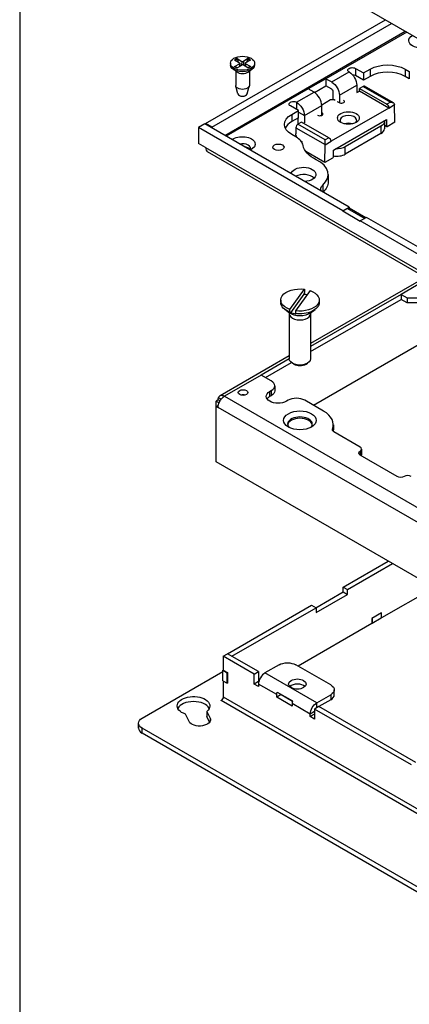
# Paper-space layout 'Sheet 1' of a CAD drawing. Units: inches. Extents: x 0 to 16.4, y 0 to 10.4.
# Drawn here: x 0 to 1.6, y 4.2 to 8.2 of the extents above; entities that cross this region are included whole.
import ezdxf

# ---------------------------------------------------------------- set-up
doc = ezdxf.new("R2010")
doc.units = ezdxf.units.IN
doc.header["$MEASUREMENT"] = 0
for name, color, linetype, lineweight in [('Border (ANSI)', 7, 'Continuous', 25), ('Visible (ANSI)', 7, 'Continuous', 50), ('Visible Narrow (ANSI)', 7, 'Continuous', 35)]:
    doc.layers.add(name, color=color, linetype=linetype, lineweight=lineweight)

psp = doc.layouts.new('Sheet 1')

# ---------------------------------------------------------------- linework, layer by layer
at = {"layer": 'Border (ANSI)'}
psp.add_line((0.0365, 10.3653), (0.0365, 0.0103), dxfattribs=at)
at = {"layer": 'Visible (ANSI)', "lineweight": 25}
for p, q in [((0.7539, 8.6497), (1.9907, 7.9356)), ((0.7878, 7.7908), (1.5147, 8.2105)), ((0.8133, 7.7761), (1.5402, 8.1958)), ((0.9045, 8.0474), (0.9246, 8.0366)), ((0.9153, 8.0536), (0.934, 8.042)), ((0.9593, 8.0536), (0.9406, 8.042)), ((0.9701, 8.0474), (0.95, 8.0366)), ((0.8885, 8.0347), (0.8885, 8.0282)), ((0.9151, 7.9981), (0.898, 8.0115)), ((0.9045, 8.022), (0.9246, 8.0328)), ((0.9153, 8.0157), (0.934, 8.0273)), ((0.926, 8.0347), (0.9263, 8.0225)), ((0.9593, 8.0157), (0.9406, 8.0273)), ((0.9486, 8.0347), (0.9483, 8.0225)), ((0.9701, 8.022), (0.95, 8.0328)), ((0.9595, 7.9981), (0.9766, 8.0115)), ((0.9861, 8.0347), (0.9861, 8.0282)), ((1.3938, 8.0141), (1.4263, 7.9953)), ((1.4263, 7.9953), (1.4532, 8.0108)), ((1.5946, 8.0108), (1.6116, 8.001)), ((0.9097, 8.0023), (0.9097, 7.9449)), ((0.9649, 8.0023), (0.9649, 7.9449)), ((1.2748, 7.9723), (1.2031, 7.9309)), ((1.2748, 7.9723), (1.2748, 7.9429)), ((1.2748, 7.9723), (1.2981, 7.9589)), ((1.4263, 7.9659), (1.3938, 7.9847)), ((1.4263, 7.9953), (1.4263, 7.9659)), ((1.4532, 7.9814), (1.4263, 7.9659)), ((1.6116, 7.9716), (1.5946, 7.9814)), ((0.9185, 7.9105), (0.91, 7.9424)), ((0.9561, 7.9105), (0.9646, 7.9424)), ((1.2264, 7.9175), (1.2031, 7.9309)), ((1.2285, 7.9162), (1.2748, 7.9429)), ((1.2981, 7.9295), (1.2748, 7.9429)), ((1.3995, 7.9455), (1.3995, 7.9161)), ((1.4099, 7.9223), (1.4107, 7.9326)), ((1.4251, 7.9409), (1.4107, 7.9326)), ((1.4107, 7.9326), (1.521, 7.8689)), ((1.5474, 7.8743), (1.4311, 7.9415)), ((1.2574, 7.8669), (1.2932, 7.8876)), ((1.2932, 7.8876), (1.3074, 7.8876)), ((1.3038, 7.8876), (1.3038, 7.9197)), ((1.3074, 7.8876), (1.3116, 7.8852)), ((1.3116, 7.8852), (1.3121, 7.8855)), ((1.3292, 7.905), (1.3292, 7.875)), ((1.3995, 7.9163), (1.4099, 7.9223)), ((1.5287, 7.8537), (1.4099, 7.9223)), ((1.1633, 7.8435), (1.1308, 7.8622)), ((1.2575, 7.8243), (1.2575, 7.8636)), ((1.5287, 7.8537), (1.2954, 7.719)), ((1.3206, 7.8806), (1.3201, 7.8803)), ((1.3201, 7.8803), (1.3308, 7.8741)), ((1.5535, 7.7962), (1.5524, 7.8674)), ((1.1364, 7.8279), (1.1633, 7.8435)), ((1.1633, 7.8141), (1.1364, 7.7986)), ((1.1619, 7.7889), (1.1619, 7.8132)), ((1.1633, 7.8141), (1.1633, 7.8435)), ((1.1873, 7.823), (1.1873, 7.7937)), ((1.2601, 7.8333), (1.2575, 7.8348)), ((1.2601, 7.8333), (1.2601, 7.826)), ((1.3046, 7.6835), (1.5195, 7.8076)), ((1.5195, 7.8076), (1.5195, 7.7799)), ((0.785, 7.7892), (0.7595, 7.7745)), ((0.7595, 7.7745), (0.7595, 7.7108)), ((1.3429, 7.4377), (0.7595, 7.7745)), ((1.3683, 7.4524), (0.785, 7.7892)), ((0.7878, 7.7908), (0.7878, 7.7875)), ((0.8133, 7.7761), (0.7878, 7.7908)), ((0.8133, 7.7728), (0.8133, 7.7761)), ((1.1529, 7.7741), (1.1525, 7.7492)), ((1.1758, 7.797), (1.1614, 7.7886)), ((1.2861, 7.7333), (1.1758, 7.797)), ((1.1843, 7.7921), (1.1872, 7.7937)), ((1.497, 7.7798), (1.3528, 7.6965)), ((1.5111, 7.7994), (1.5111, 7.77)), ((1.5203, 7.778), (1.5111, 7.7834)), ((1.5535, 7.7962), (1.5223, 7.7782)), ((1.1534, 7.7365), (1.1364, 7.7463)), ((1.497, 7.7504), (1.3528, 7.6671)), ((0.7878, 7.6944), (0.7595, 7.7108)), ((1.1724, 7.7212), (1.1777, 7.7181)), ((1.1777, 7.7181), (1.1777, 7.7137)), ((1.2706, 7.6329), (1.2717, 7.7054)), ((1.2717, 7.7055), (1.2717, 7.725)), ((1.977, 6.9944), (0.7961, 7.6761)), ((1.2706, 7.6329), (1.1932, 7.6776)), ((1.3017, 7.6508), (1.2706, 7.6329)), ((1.3046, 7.6557), (1.3046, 7.6835)), ((1.2837, 7.5846), (1.2837, 7.5552)), ((1.3429, 7.4377), (1.3683, 7.4524)), ((1.3621, 7.4471), (1.3429, 7.436)), ((1.3621, 7.4471), (1.4314, 7.4071)), ((1.3683, 7.4524), (1.3683, 7.4435)), ((1.4362, 7.4099), (1.3683, 7.4491)), ((1.3429, 7.436), (1.3429, 7.4377)), ((1.4136, 7.3952), (1.3429, 7.436)), ((1.4391, 7.4115), (1.4136, 7.3968)), ((1.9941, 7.0911), (1.4391, 7.4115)), ((1.9687, 7.0764), (1.4136, 7.3968)), ((1.4136, 7.3968), (1.4136, 7.3952)), ((1.6753, 7.1685), (1.2127, 6.9014)), ((1.1285, 7.0389), (1.1878, 7.1208)), ((1.1854, 7.1014), (1.1309, 7.0259)), ((1.2105, 7.1153), (1.1512, 7.0334)), ((1.1878, 7.1208), (1.1878, 7.1101)), ((1.5784, 7.1), (1.2127, 6.8889)), ((1.5784, 7.1), (1.5784, 7.0796)), ((1.5784, 7.1), (1.6031, 7.0858)), ((1.0917, 7.0771), (1.0917, 7.0665)), ((1.2127, 6.8685), (1.5784, 7.0796)), ((1.2473, 7.0771), (1.2473, 7.0665)), ((1.6031, 7.0653), (1.5784, 7.0796)), ((1.6031, 7.0858), (1.6031, 7.0653)), ((1.6031, 7.0858), (1.7417, 7.0858)), ((1.7417, 7.0653), (1.6031, 7.0653)), ((1.1277, 7.0244), (1.1081, 7.0389)), ((1.1263, 7.0218), (1.1263, 6.839)), ((1.1285, 7.0283), (1.1285, 7.0389)), ((1.1512, 7.0334), (1.1512, 7.0228)), ((1.2113, 7.0244), (1.2309, 7.0389)), ((1.2127, 7.0218), (1.2127, 6.839)), ((1.8421, 7.0074), (1.2248, 6.651)), ((1.1263, 6.8516), (0.8464, 6.6899)), ((1.1263, 6.839), (1.0127, 6.7734)), ((1.0303, 6.7632), (1.1352, 6.8238)), ((1.1449, 6.8179), (1.139, 6.8213)), ((1.1941, 6.8179), (1.2, 6.8213)), ((1.0535, 6.7498), (1.0127, 6.7734)), ((1.0676, 6.7302), (1.0676, 6.7098)), ((1.047, 6.7069), (1.0535, 6.7107)), ((1.0535, 6.6902), (1.047, 6.6865)), ((0.8387, 6.673), (0.8312, 6.6687)), ((0.8312, 6.6471), (0.8312, 6.6687)), ((0.8312, 6.6687), (0.843, 6.6619)), ((0.8312, 6.6471), (0.8398, 6.6521)), ((0.8464, 6.6686), (0.8387, 6.673)), ((1.1214, 6.6715), (1.1149, 6.6677)), ((1.2647, 6.628), (1.1893, 6.6715)), ((0.8312, 6.4226), (0.8312, 6.6471)), ((0.8312, 6.6471), (0.8387, 6.6428)), ((1.3045, 6.5724), (1.3045, 6.552)), ((1.4127, 6.4827), (1.3064, 6.5441)), ((1.4186, 6.4745), (1.4186, 6.4541)), ((1.9564, 5.773), (0.8312, 6.4226)), ((1.5627, 6.3635), (1.4127, 6.45)), ((1.3441, 5.9162), (1.5262, 6.0213)), ((1.3618, 5.906), (1.5439, 6.0111)), ((1.2338, 5.8329), (1.3441, 5.8966)), ((1.3441, 5.8966), (1.3441, 5.9162)), ((1.3441, 5.9162), (1.3618, 5.906)), ((1.3441, 5.8966), (1.3618, 5.8864)), ((1.3618, 5.8864), (1.3618, 5.906)), ((1.7122, 5.914), (1.4995, 5.7912)), ((1.2345, 5.8129), (1.3618, 5.8864)), ((0.877, 5.6465), (1.2168, 5.8427)), ((0.8946, 5.6363), (1.2345, 5.8325)), ((1.2168, 5.8427), (1.2345, 5.8325)), ((1.2345, 5.8325), (1.2345, 5.8129)), ((1.4995, 5.8117), (1.4599, 5.7889)), ((1.4599, 5.7889), (1.4599, 5.7683)), ((1.4614, 5.7702), (1.4982, 5.7914)), ((1.4614, 5.7897), (1.4614, 5.7702)), ((1.4982, 5.811), (1.4982, 5.7914)), ((1.4982, 5.7919), (1.4995, 5.7912)), ((1.4995, 5.7912), (1.4995, 5.8117)), ((1.4599, 5.7683), (1.1621, 5.5963)), ((1.4599, 5.7711), (1.4614, 5.7702)), ((0.8591, 5.6364), (0.8768, 5.6466)), ((0.8591, 5.6364), (0.8591, 5.5799)), ((0.9843, 5.5641), (0.8591, 5.6364)), ((1.002, 5.5743), (0.8768, 5.6466)), ((0.8581, 5.5801), (0.8591, 5.5807)), ((0.8581, 5.5376), (0.8581, 5.5801)), ((0.8581, 5.5801), (0.8758, 5.5699)), ((0.8591, 5.5799), (0.8761, 5.5701)), ((1.0848, 5.6017), (1.0281, 5.569)), ((1.294, 5.5202), (1.1527, 5.6017)), ((0.5317, 5.3861), (0.8581, 5.5746)), ((0.8581, 5.5376), (0.8758, 5.5274)), ((0.8591, 5.5371), (0.8591, 5.4722)), ((0.8758, 5.5699), (0.8761, 5.5701)), ((0.8758, 5.5274), (0.8758, 5.5699)), ((0.8761, 5.5701), (0.8761, 5.5279)), ((0.9843, 5.5641), (1.002, 5.5743)), ((0.9843, 5.5237), (0.9843, 5.5641)), ((1.002, 5.5743), (1.002, 5.5339)), ((0.8761, 5.5276), (0.8758, 5.5274)), ((1.002, 5.5339), (0.9843, 5.5237)), ((1.002, 5.5135), (0.9843, 5.5237)), ((1.002, 5.5339), (1.0031, 5.5332)), ((1.002, 5.5237), (1.002, 5.5135)), ((1.3081, 5.4801), (1.3081, 5.5006)), ((0.8505, 5.4575), (0.8516, 5.4582)), ((0.8506, 5.4575), (0.8505, 5.4575)), ((0.8507, 5.4575), (0.8506, 5.4575)), ((1.0931, 5.4813), (1.0755, 5.471)), ((1.0755, 5.471), (1.0755, 5.4813)), ((1.1377, 5.4351), (1.0755, 5.471)), ((1.0768, 5.4914), (1.139, 5.4555)), ((1.0931, 5.4819), (1.0931, 5.4813)), ((1.0931, 5.4813), (1.1388, 5.4549)), ((1.2373, 5.4482), (1.294, 5.481)), ((1.294, 5.4605), (1.2465, 5.4331)), ((1.1377, 5.4453), (1.1377, 5.4351)), ((1.2465, 5.4331), (1.2288, 5.4229)), ((1.6207, 5.1967), (1.2288, 5.4229)), ((1.2288, 5.4229), (1.2288, 5.3825)), ((1.6384, 5.2069), (1.2465, 5.4331)), ((0.7214, 5.3726), (0.7066, 5.4025)), ((0.7927, 5.4134), (0.7927, 5.393)), ((0.7927, 5.4134), (0.806, 5.3866)), ((0.8042, 5.3698), (0.7927, 5.393)), ((1.2288, 5.4029), (1.2112, 5.3927)), ((1.2112, 5.3927), (1.2112, 5.4029)), ((1.2288, 5.3825), (1.2112, 5.3927)), ((0.517, 5.3453), (0.517, 5.3657)), ((1.7875, 4.6203), (0.5317, 5.3453)), ((1.7875, 4.5998), (0.5317, 5.3249))]:
    psp.add_line(p, q, dxfattribs=at)
at = {"layer": 'Visible (ANSI)', "lineweight": 25, "extrusion": (0, 0, -1)}
for centre, major_axis, ratio, start_param, end_param in [((1.6614, 8.1261), (-0.052, 0), 0.57735, 3.934683, 7.060891), ((0.9373, 8.0347), (0.0488, 0), 0.57735, 3.926991, 10.210176), ((0.9373, 8.0282), (0.0488, 0), 0.57735, 0, 3.141593), ((1.3811, 8.0068), (-0.018, 0), 0.57735, 5.497787, 8.63938), ((1.5239, 7.97), (0.1, 0), 0.57735, 3.926991, 5.497787), ((0.9373, 8.0076), (-0.0276, 0), 0.57735, 3.776786, 5.647992), ((1.3683, 7.9635), (0.022, -0.0381), 0.57735, 3.926991, 5.497787), ((0.9373, 7.9449), (0.0276, 0), 0.57735, 0, 3.141593), ((1.2981, 7.9229), (0.022, -0.0381), 0.57735, 3.926991, 5.497787), ((1.1435, 7.8696), (-0.018, 0), 0.57735, 5.497787, 8.63938), ((1.1562, 7.841), (0.022, -0.0381), 0.57735, 3.926991, 5.497787), ((1.5202, 7.8586), (0.0051, -0.0109), 0.625236, 3.875046, 5.445842), ((1.5354, 7.8674), (0.017, 0), 0.57735, 4.712389, 6.265732), ((1.2071, 7.7871), (-0.1, 0), 0.57735, 5.497787, 7.068583), ((1.3654, 7.8133), (-0.044, 0), 0.57735, 5.497787, 11.780972), ((1.4631, 7.7994), (0.048, 0), 0.57735, 6.167592, 7.068583), ((1.5223, 7.7815), (-0.002, -0.00346), 0.57735, 5.497787, 7.068583), ((0.9367, 7.7078), (0.052, 0), 0.57735, 3.780312, 7.215263), ((1.1667, 7.7411), (-0.0097, 0.0175), 0.587337, 4.648548, 5.488751), ((1.0825, 7.6949), (0.0226, 0), 0.57735, 3.926991, 10.210176), ((1.3331, 7.7119), (-0.152, 0), 0.57735, 5.411676, 6.17155), ((1.2632, 7.7103), (0.0058, -0.0105), 0.587337, 5.471297, 5.488751), ((1.3188, 7.7161), (-0.048, 0), 0.57735, 3.926991, 4.827982), ((1.3017, 7.6541), (-0.002, -0.00346), 0.57735, 3.926991, 5.497787), ((1.1841, 7.5852), (-0.05, 0), 0.57735, 0.080443, 4.631946), ((1.3019, 7.5266), (-0.048, 0), 0.57735, 5.908925, 6.860565), ((1.1477, 7.5552), (0.136, 0), 0.57735, 0, 0.562981), ((1.1695, 7.0771), (-0.0778, 0), 0.57735, 5.266766, 8.090831), ((1.1695, 7.0771), (0.0778, 0), 0.57735, 5.266766, 8.090831), ((1.1695, 7.0609), (0.0719, 0), 0.57735, 4.936053, 5.128995), ((1.1695, 7.0665), (-0.0778, 0), 0.57735, 5.266766, 6.283185), ((1.1695, 7.0665), (0.0778, 0), 0.57735, 0, 1.807646), ((1.1695, 7.0609), (-0.0719, 0), 0.57735, 4.936053, 5.279951), ((1.1695, 6.839), (0.0432, 0), 0.57735, 0, 3.141593), ((0.9398, 6.7028), (-0.0196, 0), 0.57735, 3.926991, 10.210176), ((1.081, 6.6873), (-0.048, 0), 0.57735, 3.926991, 7.068583), ((1.0196, 6.7098), (0.048, 0), 0.57735, 0, 0.785398), ((1.1695, 6.5905), (-0.066, 0), 0.57735, 3.926991, 10.210176), ((1.3205, 6.5523), (-0.02, 0), 0.57735, 5.497787, 6.509076), ((1.1685, 6.552), (0.136, 0), 0.57735, 0, 0.080396), ((1.4269, 6.4582), (-0.02, 0), 0.57735, 5.497787, 7.068583), ((1.3986, 6.4541), (0.02, 0), 0.57735, 0, 0.532718), ((1.5768, 6.3716), (-0.02, 0), 0.57735, 3.926991, 5.497787), ((1.1188, 5.5821), (0.048, 0), 0.57735, 3.926991, 5.497787), ((1.1593, 5.524), (0.0356, 0), 0.57735, 3.926991, 10.210176), ((1.2601, 5.5006), (0.048, 0), 0.57735, 5.497787, 7.068583), ((0.7392, 5.4356), (-0.066, 0), 0.57735, 5.229278, 10.049272), ((0.8507, 5.4673), (-0.006, -0.0104), 0.57735, 3.926991, 5.497787), ((1.1016, 5.4964), (0.0185, 0.032), 0.57735, 3.926991, 4.243037), ((1.2373, 5.418), (0.0185, 0.032), 0.57735, 3.926991, 5.497787), ((0.567, 5.3657), (-0.05, 0), 0.57735, 5.497787, 7.068583), ((0.7637, 5.3796), (0.044, 0), 0.57735, 6.003933, 9.145525)]:
    psp.add_ellipse(centre, major_axis=major_axis, ratio=ratio, start_param=start_param, end_param=end_param, dxfattribs=at)
at = {"layer": 'Visible (ANSI)', "lineweight": 25}
for centre, major_axis, ratio, start_param, end_param in [((0.9215, 8.0347), (0.00454, 0), 0.57735, 5.460473, 7.105898), ((0.9373, 8.0438), (0.00454, 0), 0.57735, 3.889677, 5.535101), ((0.9373, 8.0255), (-0.00454, 0), 0.57735, 3.889677, 5.535101), ((0.9531, 8.0347), (-0.00454, 0), 0.57735, 5.460473, 7.105898), ((1.3811, 7.9774), (-0.018, 0), 0.57735, 3.926991, 4.653952), ((1.5239, 7.9406), (-0.1, 0), 0.57735, 3.926991, 5.497787), ((1.2981, 7.9229), (-0.004, 0.00693), 0.57735, 3.926991, 5.497787), ((1.4251, 7.9311), (0.006, 0.0104), 0.57735, 0, 0.785398), ((0.9373, 7.9122), (-0.019, 0), 0.57735, 0.15262, 2.988973), ((1.2264, 7.8815), (-0.022, 0.0381), 0.57735, 3.926991, 5.497787), ((1.3371, 7.8803), (0.0124, 0), 0.57735, 4.181679, 7.052454), ((1.5439, 7.8723), (-0.0062, 0.0103), 0.567188, 3.918564, 3.936017), ((1.2494, 7.8297), (0.0124, 0), 0.57735, 3.943121, 6.813895), ((1.3654, 7.8039), (0.034, 0), 0.57735, 5.798616, 9.909347), ((1.2071, 7.7577), (-0.1, 0), 0.57735, 5.497787, 6.025794), ((1.1614, 7.7788), (-0.006, -0.0104), 0.57735, 3.926991, 5.480334), ((1.3654, 7.7725), (-0.034, 0), 0.57735, 4.212518, 5.21226), ((1.4631, 7.77), (0.048, 0), 0.57735, 5.497787, 6.283185), ((1.0827, 7.6957), (0.1, 0), 0.57735, 0.111636, 0.785398), ((1.2869, 7.7239), (-0.00672, 0.00997), 0.524987, 3.890351, 5.461147), ((0.9367, 7.6901), (0.0332, 0), 0.57735, 5.948899, 8.20318), ((0.9367, 7.6784), (0.0332, 0), 0.57735, 0.311118, 1.32983), ((1.3188, 7.6867), (0.048, 0), 0.57735, 4.410238, 5.497787), ((1.1477, 7.5846), (0.136, 0), 0.57735, 5.705806, 7.154695), ((1.1841, 7.5558), (-0.05, 0), 0.57735, 3.675751, 5.425725), ((1.1695, 6.8321), (0.0349, 0), 0.57735, 3.927791, 5.496987), ((1.0196, 6.7302), (0.048, 0), 0.57735, 5.497787, 7.068583), ((0.9398, 6.6824), (-0.0196, 0), 0.57735, 4.265792, 5.158986), ((1.081, 6.6669), (-0.048, 0), 0.57735, 5.497787, 5.906022), ((1.1554, 6.6519), (-0.048, 0), 0.57735, 3.926991, 5.497787), ((1.1685, 6.5724), (0.136, 0), 0.57735, 6.057295, 7.068583), ((1.1695, 6.5754), (0.05, 0), 0.57735, 5.813362, 9.894601), ((1.1695, 6.5701), (0.05, 0), 0.57735, 0.09339, 3.048202), ((1.3986, 6.4745), (0.02, 0), 0.57735, 5.497787, 7.068583), ((1.6051, 6.3553), (-0.02, 0), 0.57735, 3.926991, 5.497787), ((1.0281, 5.5388), (-0.0185, -0.032), 0.57735, 3.926991, 5.497787), ((1.1593, 5.5035), (-0.0356, 0), 0.57735, 3.661228, 5.76355), ((1.1638, 5.4604), (-0.0185, -0.032), 0.57735, 5.181741, 5.497787), ((1.2601, 5.4801), (0.048, 0), 0.57735, 5.497787, 6.283185), ((0.7392, 5.4152), (0.066, 0), 0.57735, 0.271154, 2.870439), ((0.567, 5.3453), (-0.05, 0), 0.57735, 0, 0.785398)]:
    psp.add_ellipse(centre, major_axis=major_axis, ratio=ratio, start_param=start_param, end_param=end_param, dxfattribs=at)
for points, knots in [([(0.9153, 8.0536), (0.9156, 8.0535), (0.9159, 8.0532), (0.9164, 8.0527), (0.9166, 8.0523), (0.9169, 8.0517), (0.9171, 8.0514), (0.9172, 8.0511)], [0.02878369, 0.02878369, 0.02878369, 0.02878369, 0.03605247, 0.03605247, 0.04326909, 0.04326909, 0.04907959, 0.04907959, 0.04907959, 0.04907959]), ([(0.9574, 8.0511), (0.9575, 8.0514), (0.9576, 8.0517), (0.958, 8.0523), (0.9582, 8.0527), (0.9587, 8.0532), (0.959, 8.0535), (0.9593, 8.0536)], [0.06599848, 0.06599848, 0.06599848, 0.06599848, 0.07180897, 0.07180897, 0.07902559, 0.07902559, 0.08629437, 0.08629437, 0.08629437, 0.08629437]), ([(0.9045, 8.022), (0.9048, 8.0222), (0.9051, 8.0223), (0.9056, 8.0223), (0.9059, 8.0222), (0.9062, 8.0221), (0.9062, 8.022), (0.9063, 8.022)], [0.02878369, 0.02878369, 0.02878369, 0.02878369, 0.03605247, 0.03605247, 0.04326909, 0.04326909, 0.04555803, 0.04555803, 0.04555803, 0.04555803]), ([(0.9161, 8.0162), (0.9155, 8.0165), (0.9148, 8.0167), (0.9134, 8.0174), (0.9127, 8.0177), (0.9112, 8.0185), (0.9105, 8.0189), (0.9092, 8.0198), (0.9085, 8.0202), (0.9074, 8.0211), (0.9068, 8.0215), (0.9063, 8.022)], [4.5274286, 4.5274286, 4.5274286, 4.5274286, 4.5906061, 4.5906061, 4.6723838, 4.6723838, 4.7541614, 4.7541614, 4.8359391, 4.8359391, 4.9177168, 4.9177168, 4.9177168, 4.9177168]), ([(0.9683, 8.022), (0.9678, 8.0215), (0.9672, 8.0211), (0.966, 8.0202), (0.9654, 8.0198), (0.9641, 8.0189), (0.9634, 8.0185), (0.9619, 8.0177), (0.9611, 8.0174), (0.9597, 8.0167), (0.9591, 8.0165), (0.9585, 8.0162)], [2.9362649, 2.9362649, 2.9362649, 2.9362649, 3.0180425, 3.0180425, 3.0998202, 3.0998202, 3.1815979, 3.1815979, 3.2633755, 3.2633755, 3.326553, 3.326553, 3.326553, 3.326553]), ([(0.9683, 8.022), (0.9684, 8.022), (0.9684, 8.0221), (0.9687, 8.0222), (0.969, 8.0223), (0.9695, 8.0223), (0.9698, 8.0222), (0.9701, 8.022)], [0.06952003, 0.06952003, 0.06952003, 0.06952003, 0.07180897, 0.07180897, 0.07902559, 0.07902559, 0.08629437, 0.08629437, 0.08629437, 0.08629437]), ([(1.1255, 7.026), (1.1257, 7.0256), (1.1259, 7.0251), (1.1262, 7.0236), (1.1263, 7.0227), (1.1263, 7.0218)], [2.5015843, 2.5015843, 2.5015843, 2.5015843, 2.6135839, 2.6135839, 2.7459796, 2.7459796, 2.7459796, 2.7459796]), ([(1.2127, 7.0218), (1.2127, 7.0227), (1.2128, 7.0236), (1.2131, 7.0251), (1.2133, 7.0256), (1.2135, 7.026)], [5.8875722, 5.8875722, 5.8875722, 5.8875722, 6.0199679, 6.0199679, 6.1319675, 6.1319675, 6.1319675, 6.1319675]), ([(0.8401, 6.682), (0.8423, 6.688), (0.8469, 6.6915), (0.8528, 6.6917), (0.8565, 6.6918), (0.8607, 6.6905), (0.8649, 6.6881)], [-0.7897262, -0.7897262, -0.7897262, -0.7897262, -0.3054554, -0.3054554, -0.3054554, 0, 0, 0, 0]), ([(0.8401, 6.6534), (0.8423, 6.6619), (0.8469, 6.6708), (0.8528, 6.6777), (0.8565, 6.6821), (0.8607, 6.6857), (0.8649, 6.6881)], [-0.7897262, -0.7897262, -0.7897262, -0.7897262, -0.3054554, -0.3054554, -0.3054554, 0, 0, 0, 0])]:
    psp.add_open_spline(points, degree=3, knots=knots, dxfattribs=at)
for points, weights in [([(0.9212, 8.0384), (0.9194, 8.0441), (0.9172, 8.0511)], [1.02157598096, 1.01675266219, 1.00340289699]), ([(0.9574, 8.0511), (0.9552, 8.0441), (0.9534, 8.0384)], [1.00340289699, 1.01675266219, 1.02157598096]), ([(0.9263, 8.0226), (0.9263, 8.0226), (0.9263, 8.0226)], [1.01521737117, 1.01526619843, 1.01531476334]), ([(0.9483, 8.0226), (0.9483, 8.0226), (0.9483, 8.0226)], [1.01531476334, 1.01526619843, 1.01521737117]), ([(1.1878, 7.1101), (1.1866, 7.1056), (1.1854, 7.1014)], [1, 1.00080303232, 1]), ([(1.1309, 7.0259), (1.1297, 7.0271), (1.1285, 7.0283)], [1, 1.00080303233, 1]), ([(1.1512, 7.0228), (1.1524, 7.0216), (1.1536, 7.0205)], [1, 1.0008030323, 1])]:
    psp.add_rational_spline(points, weights, degree=2, dxfattribs=at)
for points in [[(0.7878, 7.6944), (0.7878, 7.6859), (0.791, 7.6793), (0.7961, 7.6762)], [(0.8387, 6.673), (0.8387, 6.6763), (0.8392, 6.6794), (0.8401, 6.682)], [(0.8387, 6.6428), (0.8387, 6.6461), (0.8392, 6.6497), (0.8401, 6.6534)]]:
    psp.add_open_spline(points, degree=3, dxfattribs=at)
at = {"layer": 'Visible Narrow (ANSI)', "lineweight": 25}
for p, q in [((0.8656, 7.7426), (1.5953, 8.1639)), ((1.601, 8.1607), (1.2748, 7.9723)), ((0.9246, 8.0328), (0.9247, 8.0216)), ((0.934, 8.042), (0.9337, 8.0272)), ((0.9406, 8.042), (0.9408, 8.0272)), ((0.95, 8.0328), (0.9499, 8.0216)), ((1.3938, 8.0141), (1.3938, 7.9847)), ((1.4532, 8.0108), (1.4532, 7.9814)), ((1.5946, 8.0108), (1.5946, 7.9814)), ((1.2981, 7.9589), (1.3683, 7.9994)), ((1.6116, 8.001), (1.6116, 7.9716)), ((1.2031, 7.9309), (0.8712, 7.7394)), ((1.3292, 7.905), (1.3995, 7.9455)), ((1.4251, 7.9409), (1.5354, 7.8772)), ((1.1562, 7.8769), (1.2264, 7.9175)), ((1.1562, 7.8769), (1.1562, 7.8475)), ((1.1873, 7.823), (1.2575, 7.8636)), ((1.5354, 7.8772), (1.521, 7.8689)), ((1.5287, 7.8537), (1.5524, 7.8674)), ((1.1364, 7.8279), (1.1364, 7.7986)), ((1.1633, 7.8369), (1.1873, 7.823)), ((1.1529, 7.7741), (1.2717, 7.7055)), ((1.2717, 7.725), (1.1614, 7.7886)), ((1.497, 7.7798), (1.497, 7.7504)), ((1.5195, 7.7799), (1.5111, 7.7847)), ((1.2861, 7.7333), (1.2717, 7.725)), ((0.7878, 7.6944), (1.9687, 7.0127)), ((1.2717, 7.7054), (1.2954, 7.719)), ((1.3528, 7.6671), (1.3528, 7.6965)), ((1.2617, 7.5418), (1.2617, 7.5139)), ((1.6861, 7.1623), (1.5784, 7.1)), ((1.0127, 6.7734), (0.8649, 6.6881)), ((1.047, 6.7069), (1.047, 6.6865)), ((1.0535, 6.7107), (1.0535, 6.6902)), ((0.8511, 6.6757), (0.8401, 6.682)), ((0.8649, 6.6881), (1.975, 6.0472)), ((1.9489, 6.0019), (0.8387, 6.6428)), ((1.301, 6.5548), (1.301, 6.5497)), ((1.4127, 6.4664), (1.4127, 6.45)), ((1.2373, 5.4482), (1.0281, 5.569)), ((1.0755, 5.4813), (1.002, 5.5237)), ((1.9819, 4.8044), (0.8507, 5.4575)), ((0.8591, 5.4722), (1.9904, 4.8191)), ((1.294, 5.481), (1.294, 5.4605)), ((1.2112, 5.4029), (1.1377, 5.4453)), ((1.2373, 5.4278), (1.2373, 5.4482)), ((0.806, 5.3866), (0.806, 5.3726)), ((1.2288, 5.4131), (1.2112, 5.4029)), ((0.5317, 5.3249), (0.5317, 5.3453))]:
    psp.add_line(p, q, dxfattribs=at)
for centre, major_axis, start_param, end_param in [((0.9373, 8.0347), (-0.0395, 0), 5.302246, 5.693329), ((0.9373, 8.0347), (-0.0395, 0), 3.731449, 4.122532), ((0.9373, 8.0347), (0.0395, 0), 3.731449, 4.122532), ((0.9373, 8.0347), (0.0395, 0), 5.302246, 5.693329), ((1.1695, 7.0218), (-0.0432, 0), 0, 3.141593)]:
    psp.add_ellipse(centre, major_axis=major_axis, ratio=0.57735, start_param=start_param, end_param=end_param, dxfattribs=at)
at = {"layer": 'Visible Narrow (ANSI)', "lineweight": 25, "extrusion": (0, 0, -1)}
for centre, major_axis, start_param, end_param in [((0.9373, 8.0333), (0.0368, 0), 3.767619, 4.133542), ((0.9373, 8.0333), (0.0368, 0), 5.291236, 5.657159), ((1.1695, 7.0432), (-0.053, 0), 3.803571, 5.621207)]:
    psp.add_ellipse(centre, major_axis=major_axis, ratio=0.57735, start_param=start_param, end_param=end_param, dxfattribs=at)

doc.saveas('drawing.dxf')
